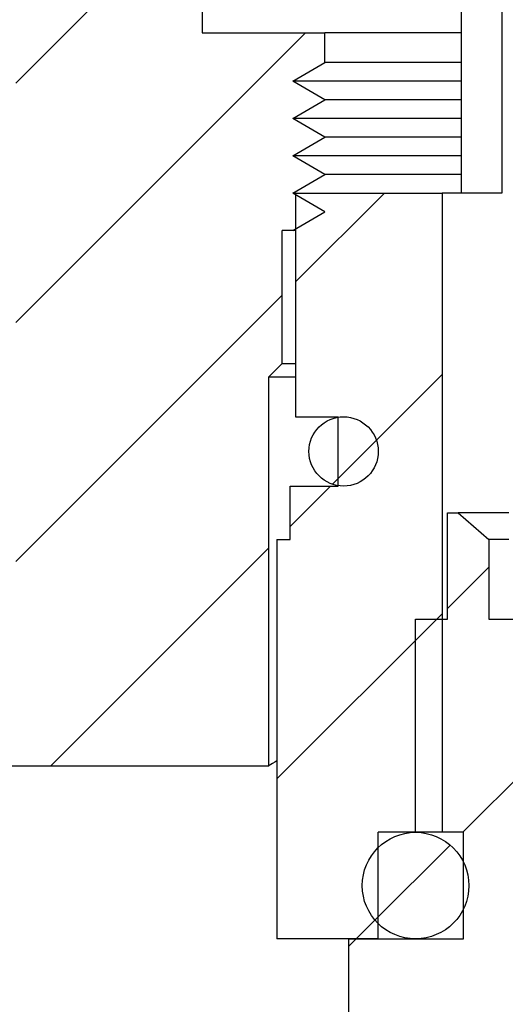
# Model space of a CAD drawing. Units: millimetres. Extents: x -1087 to 210, y -10 to 460.
# Drawn here: x -342 to -332, y 3 to 22 of the extents above; entities that cross this region are included whole.
import ezdxf

# ---------------------------------------------------------------- set-up
doc = ezdxf.new("R2010")
doc.units = ezdxf.units.MM
pattern_1 = [(45, (-1186.95, -119.7336), (-2.245064, 2.245064), [])]

msp = doc.modelspace()

# ---------------------------------------------------------------- hatches: boundary and pattern name
at = {"linetype": 'Continuous', "lineweight": 18}
h = msp.add_hatch(dxfattribs=at)
h.set_pattern_fill('ANSI31', style=0)
h.set_pattern_definition(pattern_1)
edge = h.paths.add_edge_path(flags=0)
edge.add_line((-393.437, 12.798), (-392.727, 13.019))
edge.add_line((-392.727, 13.019), (-393.014, 13.705))
edge.add_line((-393.014, 13.705), (-392.304, 13.925))
edge.add_line((-392.304, 13.925), (-391.459, 15.738))
edge.add_line((-391.459, 15.738), (-388.332, 14.28))
edge.add_line((-388.332, 14.28), (-385.675, 19.978))
edge.add_line((-385.675, 19.978), (-389.257, 22.862))
edge.add_arc((-354.792, -4.891), 44.25, 90, 141.1569, ccw=False)
edge.add_line((-354.792, 39.359), (-337.094, 39.359))
edge.add_line((-337.094, 39.359), (-337.094, 36.619))
edge.add_line((-337.094, 36.619), (-335.444, 36.619))
edge.add_line((-335.444, 36.619), (-335.444, 37.409))
edge.add_line((-335.444, 37.409), (-334.944, 37.409))
edge.add_line((-334.944, 37.409), (-334.444, 37.909))
edge.add_line((-334.444, 37.909), (-334.444, 38.909))
edge.add_line((-334.444, 38.909), (-329.194, 38.909))
edge.add_line((-329.194, 38.909), (-328.694, 39.409))
edge.add_line((-328.694, 39.409), (-328.694, 42.359))
edge.add_line((-328.694, 42.359), (-354.792, 42.359))
edge.add_arc((-354.792, -4.891), 47.25, 90, 150.3131)
edge.add_arc((-413.215, 28.415), 20, 305.2021, 330.3131, ccw=False)
edge.add_arc((-400.245, 10.03), 2.5, 125.2021, 155)
edge.add_line((-402.51, 11.086), (-402.643, 10.802))
edge.add_arc((-399.018, 9.112), 4, 155, 245)
edge.add_line((-400.708, 5.486), (-397.989, 4.219))
edge.add_line((-397.989, 4.219), (-396.637, 7.119))
edge.add_line((-396.637, 7.119), (-395.685, 6.675))
edge.add_line((-395.685, 6.675), (-395.973, 7.361))
edge.add_line((-395.973, 7.361), (-395.263, 7.581))
edge.add_line((-395.263, 7.581), (-395.55, 8.267))
edge.add_line((-395.55, 8.267), (-394.84, 8.488))
edge.add_line((-394.84, 8.488), (-395.127, 9.173))
edge.add_line((-395.127, 9.173), (-394.418, 9.394))
edge.add_line((-394.418, 9.394), (-394.705, 10.079))
edge.add_line((-394.705, 10.079), (-393.995, 10.3))
edge.add_line((-393.995, 10.3), (-394.282, 10.986))
edge.add_line((-394.282, 10.986), (-393.572, 11.207))
edge.add_line((-393.572, 11.207), (-393.859, 11.892))
edge.add_line((-393.859, 11.892), (-393.15, 12.113))
edge.add_line((-393.15, 12.113), (-393.437, 12.798))
h = msp.add_hatch(dxfattribs=at)
h.set_pattern_fill('ANSI31', style=0)
h.set_pattern_definition(pattern_1)
edge = h.paths.add_edge_path(flags=0)
edge.add_line((-371.624, 0.42), (-372.334, 0.2))
edge.add_line((-372.334, 0.2), (-372.047, -0.486))
edge.add_line((-372.047, -0.486), (-372.757, -0.707))
edge.add_line((-372.757, -0.707), (-372.47, -1.392))
edge.add_line((-372.47, -1.392), (-373.179, -1.613))
edge.add_line((-373.179, -1.613), (-372.892, -2.299))
edge.add_line((-372.892, -2.299), (-373.602, -2.519))
edge.add_line((-373.602, -2.519), (-373.315, -3.205))
edge.add_line((-373.315, -3.205), (-374.025, -3.426))
edge.add_line((-374.025, -3.426), (-373.073, -3.869))
edge.add_line((-373.073, -3.869), (-374.425, -6.77))
edge.add_line((-374.425, -6.77), (-374.199, -6.875))
edge.add_arc((-372.508, -3.25), 4, 245, 335)
edge.add_line((-368.883, -4.94), (-366.347, 0.497))
edge.add_arc((-354.792, -4.891), 12.75, 90, 155, ccw=False)
edge.add_line((-354.792, 7.859), (-336.844, 7.859))
edge.add_line((-336.844, 7.859), (-336.844, 15.159))
edge.add_line((-336.844, 15.159), (-336.594, 15.409))
edge.add_line((-336.594, 15.409), (-336.594, 17.909))
edge.add_line((-336.594, 17.909), (-336.394, 17.909))
edge.add_line((-336.394, 17.909), (-335.794, 18.259))
edge.add_line((-335.794, 18.259), (-336.394, 18.609))
edge.add_line((-336.394, 18.609), (-335.794, 18.959))
edge.add_line((-335.794, 18.959), (-336.394, 19.309))
edge.add_line((-336.394, 19.309), (-335.794, 19.659))
edge.add_line((-335.794, 19.659), (-336.394, 20.009))
edge.add_line((-336.394, 20.009), (-335.794, 20.359))
edge.add_line((-335.794, 20.359), (-336.394, 20.709))
edge.add_line((-336.394, 20.709), (-335.794, 21.059))
edge.add_line((-335.794, 21.059), (-335.794, 21.619))
edge.add_line((-335.794, 21.619), (-338.094, 21.619))
edge.add_line((-338.094, 21.619), (-338.094, 25.619))
edge.add_line((-338.094, 25.619), (-335.794, 25.619))
edge.add_line((-335.794, 25.619), (-335.794, 26.059))
edge.add_line((-335.794, 26.059), (-335.444, 26.409))
edge.add_line((-335.444, 26.409), (-335.444, 30.119))
edge.add_line((-335.444, 30.119), (-341.594, 30.119))
edge.add_line((-341.594, 30.119), (-341.594, 10.859))
edge.add_line((-341.594, 10.859), (-354.792, 10.859))
edge.add_arc((-354.792, -4.891), 15.75, 90, 141.1569)
edge.add_line((-367.059, 4.987), (-372.039, 8.997))
edge.add_line((-372.039, 8.997), (-372.925, 7.096))
edge.add_line((-372.925, 7.096), (-369.798, 5.637))
edge.add_line((-369.798, 5.637), (-370.644, 3.825))
edge.add_line((-370.644, 3.825), (-370.357, 3.139))
edge.add_line((-370.357, 3.139), (-371.066, 2.919))
edge.add_line((-371.066, 2.919), (-370.779, 2.233))
edge.add_line((-370.779, 2.233), (-371.489, 2.012))
edge.add_line((-371.489, 2.012), (-371.202, 1.327))
edge.add_line((-371.202, 1.327), (-371.912, 1.106))
edge.add_line((-371.912, 1.106), (-371.624, 0.42))
h = msp.add_hatch(dxfattribs=at)
h.set_pattern_fill('ANSI31', style=0)
h.set_pattern_definition(pattern_1)
h.paths.add_polyline_path([(-336.444, 12.109), (-336.694, 12.109), (-336.694, 4.609), (-334.794, 4.609), (-334.794, 6.609), (-333.594, 6.609), (-333.594, 18.609), (-336.344, 18.609), (-336.344, 14.409), (-335.544, 14.409), (-335.544, 13.109), (-336.444, 13.109)], flags=0)
h = msp.add_hatch(dxfattribs=at)
h.set_pattern_fill('ANSI31', style=0)
h.set_pattern_definition(pattern_1)
edge = h.paths.add_edge_path(flags=0)
edge.add_arc((-335.444, 13.759), 0.65, 0, 360)
h = msp.add_hatch(dxfattribs=at)
h.set_pattern_fill('ANSI31', style=0)
h.set_pattern_definition(pattern_1)
edge = h.paths.add_edge_path(flags=0)
edge.add_line((-336.344, 0.609), (-336.344, -4.391))
edge.add_line((-336.344, -4.391), (-332.844, -4.391))
edge.add_line((-332.844, -4.391), (-332.58, -4.127))
edge.add_line((-332.58, -4.127), (-332.58, 0.609))
edge.add_line((-332.58, 0.609), (-333.094, 0.609))
edge.add_line((-333.094, 0.609), (-333.094, 2.109))
edge.add_line((-333.094, 2.109), (-330.194, 2.109))
edge.add_line((-330.194, 2.109), (-330.194, 10.609))
edge.add_line((-330.194, 10.609), (-330.944, 10.609))
edge.add_arc((-331.444, 10.609), 0.5, 0, 180)
edge.add_line((-331.944, 10.609), (-332.719, 10.609))
edge.add_line((-332.719, 10.609), (-332.719, 12.109))
edge.add_line((-332.719, 12.109), (-333.294, 12.609))
edge.add_line((-333.294, 12.609), (-333.494, 12.609))
edge.add_line((-333.494, 12.609), (-333.494, 10.609))
edge.add_line((-333.494, 10.609), (-334.094, 10.609))
edge.add_line((-334.094, 10.609), (-334.094, 6.609))
edge.add_line((-334.094, 6.609), (-333.194, 6.609))
edge.add_line((-333.194, 6.609), (-333.194, 4.609))
edge.add_line((-333.194, 4.609), (-335.344, 4.609))
edge.add_line((-335.344, 4.609), (-335.344, 0.609))
edge.add_line((-335.344, 0.609), (-336.344, 0.609))
h = msp.add_hatch(dxfattribs=at)
h.set_pattern_fill('ANSI31', style=0)
h.set_pattern_definition(pattern_1)
edge = h.paths.add_edge_path(flags=0)
edge.add_arc((-334.094, 5.609), 1, 0, 360)

# ---------------------------------------------------------------- linework, layer by layer
at = {"color": 7, "linetype": 'Continuous', "lineweight": 25}
for p, q in [((-338.094, 25.619), (-338.094, 21.619)), ((-333.237, 22.609), (-333.237, 18.609)), ((-332.478, 22.609), (-332.478, 18.609)), ((-338.094, 21.619), (-335.794, 21.619)), ((-335.794, 21.059), (-335.794, 21.619)), ((-333.237, 21.619), (-335.794, 21.619)), ((-336.394, 20.709), (-335.794, 21.059)), ((-333.237, 21.059), (-335.794, 21.059)), ((-335.794, 20.359), (-336.394, 20.709)), ((-333.237, 20.709), (-336.394, 20.709)), ((-336.394, 20.009), (-335.794, 20.359)), ((-333.237, 20.359), (-335.794, 20.359)), ((-333.237, 20.009), (-336.394, 20.009)), ((-335.794, 19.659), (-336.394, 20.009)), ((-336.394, 19.309), (-335.794, 19.659)), ((-333.237, 19.659), (-335.794, 19.659)), ((-335.794, 18.959), (-336.394, 19.309)), ((-333.237, 19.309), (-336.394, 19.309)), ((-336.394, 18.609), (-335.794, 18.959)), ((-333.237, 18.959), (-335.794, 18.959)), ((-336.344, 18.609), (-336.394, 18.609)), ((-335.794, 18.259), (-336.394, 18.609)), ((-336.344, 18.609), (-336.344, 14.409)), ((-336.344, 18.609), (-333.594, 18.609)), ((-333.594, 18.609), (-333.594, 6.609)), ((-332.478, 18.609), (-333.594, 18.609)), ((-336.394, 17.909), (-335.794, 18.259)), ((-336.594, 15.409), (-336.594, 17.909)), ((-336.394, 17.909), (-336.594, 17.909)), ((-336.344, 17.909), (-336.394, 17.909)), ((-336.594, 15.409), (-336.844, 15.159)), ((-336.594, 15.409), (-336.344, 15.409)), ((-336.844, 15.159), (-336.344, 15.159)), ((-336.844, 7.859), (-336.844, 15.159)), ((-336.344, 14.409), (-335.544, 14.409)), ((-335.544, 13.109), (-335.544, 14.409)), ((-336.444, 12.109), (-336.444, 13.109)), ((-336.444, 13.109), (-335.544, 13.109)), ((-333.494, 10.609), (-333.494, 12.609)), ((-333.494, 12.609), (-333.294, 12.609)), ((-333.294, 12.609), (-332.719, 12.109)), ((-332.344, 12.609), (-333.294, 12.609)), ((-336.694, 12.109), (-336.694, 4.609)), ((-336.694, 12.109), (-336.444, 12.109)), ((-332.344, 12.109), (-332.719, 12.109)), ((-332.719, 12.109), (-332.719, 10.609)), ((-334.094, 6.609), (-334.094, 10.609)), ((-334.094, 10.609), (-333.494, 10.609)), ((-332.719, 10.609), (-331.944, 10.609)), ((-354.792, 7.859), (-336.844, 7.859)), ((-334.794, 4.609), (-334.794, 6.609)), ((-333.594, 6.609), (-334.794, 6.609)), ((-333.194, 6.609), (-334.094, 6.609)), ((-333.194, 4.609), (-333.194, 6.609)), ((-334.794, 4.609), (-336.694, 4.609)), ((-335.344, 0.609), (-335.344, 4.609)), ((-335.344, 4.609), (-333.194, 4.609))]:
    msp.add_line(p, q, dxfattribs=at)
for centre, radius in [((-335.444, 13.759), 0.65), ((-334.094, 5.609), 1)]:
    msp.add_circle(centre, radius, dxfattribs=at)
msp.add_open_spline([(-336.694, 7.952), (-336.751, 7.917), (-336.841, 7.861), (-336.843, 7.86), (-336.844, 7.859)], degree=3, knots=[0, 0, 0, 0, 0.634588, 1, 1, 1, 1], dxfattribs=at)

doc.saveas('drawing.dxf')
